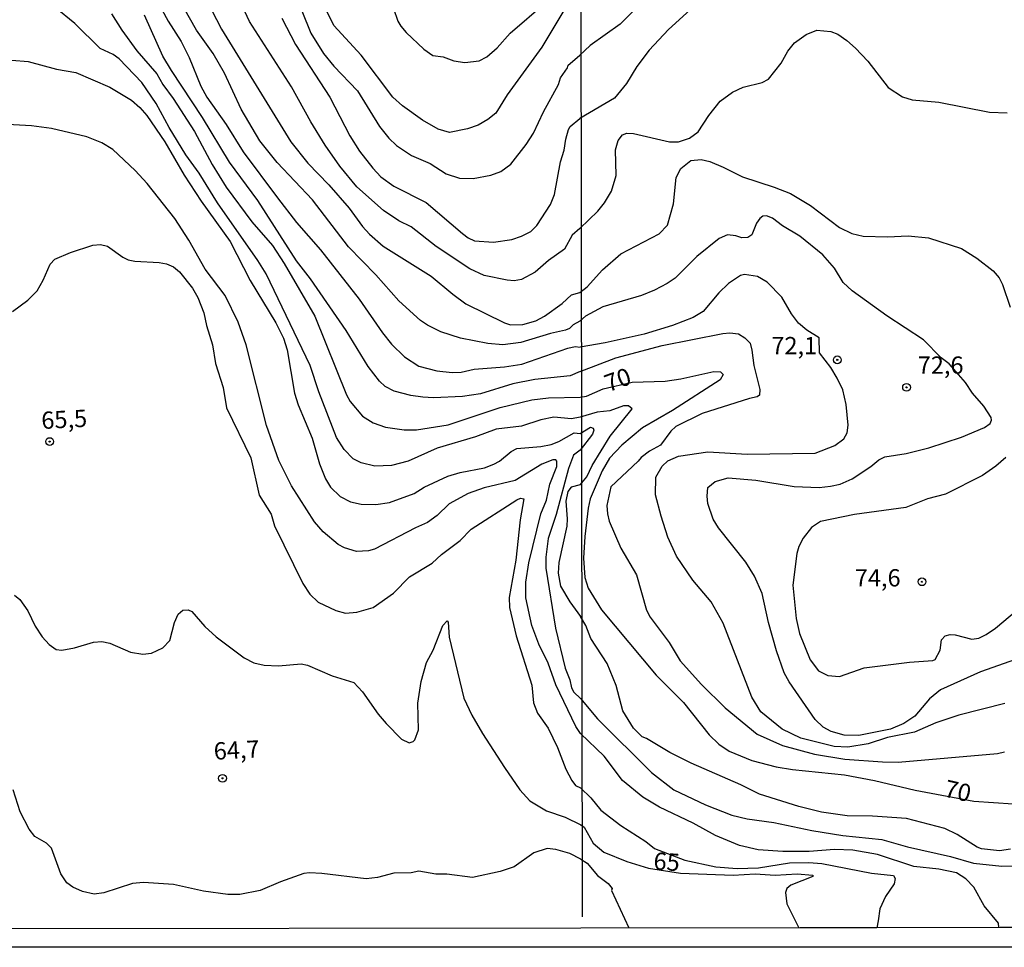
# Model space of a CAD drawing. Units: millimetres. Extents: x 183127 to 185543, y 1668740 to 1671516.
# Drawn here: x 184978 to 185120, y 1668740 to 1668874 of the extents above; entities that cross this region are included whole.
import ezdxf
from ezdxf.enums import TextEntityAlignment as Align

# ---------------------------------------------------------------- set-up
doc = ezdxf.new("R2010")
doc.units = ezdxf.units.MM
doc.header["$MEASUREMENT"] = 0
for name, color, linetype in [('IMAGEM', 7, 'Continuous'), ('V-CURVA_DE_NIVEL', 4, 'Continuous'), ('V-CURVA_MESTRA', 1, 'Continuous'), ('V-PONTO_DE_APARELHO', 4, 'Continuous'), ('V-TEXTO_DE_ALTIMETRIA', 7, 'Continuous'), ('X-LIMITE_1000', 7, 'Continuous'), ('X-LIMITE_5000', 6, 'Continuous')]:
    doc.layers.add(name, color=color, linetype=linetype)
picture_1 = doc.add_image_def('image1.jpg', size_in_pixel=(4025, 4626))

# ---------------------------------------------------------------- blocks, each defined once
blk = doc.blocks.new('805')
at = {"color": 0, "linetype": 'ByBlock', "lineweight": -2}
for radius in [0.562, 0.0806]:
    blk.add_circle((0, 0), radius, dxfattribs=at)

msp = doc.modelspace()

# ---------------------------------------------------------------- linework, layer by layer
at = {"layer": 'V-CURVA_DE_NIVEL'}
for points in [[(185122.61, 1668896.21), (185118.13, 1668897.23), (185111.55, 1668898.06), (185105.49, 1668899.41), (185102.41, 1668899.73), (185096.84, 1668899.81), (185092.08, 1668897.88), (185090.72, 1668897.19), (185088.71, 1668895.82), (185084.59, 1668892.66), (185081.19, 1668889.53), (185077.16, 1668885.06), (185073.36, 1668881.44), (185068.51, 1668877.18), (185064.69, 1668873.34), (185060.36, 1668870.25), (185058.82, 1668868.84)], [(185121.54, 1668881.41), (185118.04, 1668882.78), (185114.47, 1668885.19), (185110.7, 1668887.18), (185109.5, 1668887.52), (185102.63, 1668887.75), (185095.2, 1668886.77), (185089.56, 1668885.45), (185086.74, 1668884.25), (185085.04, 1668883.08), (185079.72, 1668878.44), (185075.36, 1668875.91), (185071.65, 1668872.6), (185068.87, 1668869.61), (185067.1, 1668867.22), (185065.61, 1668864.78), (185063.84, 1668862.65), (185058.83, 1668859.72)], [(185003.41, 1668880.89), (185004.87, 1668876.86), (185007.02, 1668872.63), (185017.07, 1668856.32), (185019.49, 1668853.26), (185022.53, 1668850.12), (185025.48, 1668846.75), (185027.43, 1668844.09), (185028.45, 1668842.95), (185030.4, 1668841.25), (185037.36, 1668836.92), (185040.46, 1668834.29), (185042.37, 1668832.89), (185047.97, 1668830.13), (185048.82, 1668829.88), (185050.6, 1668829.9), (185052.47, 1668830.45), (185053.74, 1668831.13), (185056.29, 1668832.93), (185057.66, 1668834.21), (185058.87, 1668834.53)], [(184996.87, 1668878.38), (184999.29, 1668873.8)], [(185057.28, 1668876.52), (185053.36, 1668870.02), (185048.33, 1668863.11), (185046.68, 1668860.48), (185045.55, 1668859.56), (185044.15, 1668858.76), (185042.58, 1668858.2), (185039.99, 1668857.67), (185038.34, 1668858.14), (185036.09, 1668859.45), (185033.2, 1668861.53), (185031.8, 1668862.81), (185027.22, 1668868.88), (185023.27, 1668873.16), (185022.25, 1668875.24)], [(185031.88, 1668875.63), (185032.52, 1668873.8), (185032.95, 1668873.08), (185033.71, 1668872.15), (185036.3, 1668869.72), (185037.57, 1668868.83), (185039.06, 1668868.64), (185040.63, 1668868.05), (185042.2, 1668867.81), (185044.28, 1668868.07), (185045.38, 1668868.64), (185046.89, 1668869.94), (185048.77, 1668872.04), (185053.95, 1668876.47)], [(185058.89, 1668816.5), (185057.65, 1668816.24), (185055.08, 1668816.51), (185053.23, 1668816.13), (185050.43, 1668815.19), (185046.74, 1668814.75), (185043.77, 1668813.64), (185038.21, 1668812.01), (185034.01, 1668810.14), (185031.59, 1668809.53), (185029.21, 1668809.4), (185027.22, 1668809.89), (185026.07, 1668810.48), (185024.74, 1668811.8), (185023.67, 1668813.54), (185021.11, 1668820.16), (185019.83, 1668823.98), (185013.47, 1668837.22), (185012.28, 1668839.17), (185006.46, 1668847.51), (185003.79, 1668851.8), (185001.88, 1668854.45), (184999.46, 1668858.4), (184997.55, 1668861.88), (184995.52, 1668864.93), (184992.23, 1668868.35), (184991.34, 1668868.96), (184989.49, 1668869.85), (184985.82, 1668873.46), (184982.96, 1668875.75)], [(185058.88, 1668823.1), (185057.43, 1668822.47), (185052.34, 1668821.96), (185049.16, 1668821.33), (185044.49, 1668819.88), (185041.86, 1668819.48), (185037.7, 1668819.31), (185036.13, 1668819.37), (185034.39, 1668819.65), (185031.97, 1668820.24), (185030.7, 1668820.96), (185029.89, 1668821.69), (185028.24, 1668823.85), (185025.05, 1668829.03), (185019.88, 1668836.5), (185017.88, 1668839.13), (185012.28, 1668847.83), (185008.2, 1668853.39), (185004.26, 1668859.84), (184999.8, 1668866.63), (184998.53, 1668868.73), (184995.86, 1668874.65)], [(185058.87, 1668830.38), (185057.9, 1668829.88), (185057.35, 1668829.32), (185056.76, 1668829.09), (185054.63, 1668828.62), (185050.31, 1668827.29), (185047.72, 1668826.95), (185045.55, 1668827.16), (185041.61, 1668827.92), (185038.72, 1668828.86), (185036.81, 1668829.81), (185035.79, 1668830.49), (185032.65, 1668833.32), (185029.34, 1668837.09), (185025.39, 1668841.12), (185020.17, 1668847.96), (185015.08, 1668853.32), (185012.55, 1668856.48), (185009.86, 1668861.07), (185007.44, 1668866.25), (185005.79, 1668869.11), (185003.39, 1668872.48), (185001.58, 1668875.71)], [(185018.62, 1668875.29), (185019.96, 1668872.06), (185021.76, 1668869.09), (185023.25, 1668867.26), (185026.69, 1668863.7), (185029.89, 1668858.57), (185031.23, 1668856.87), (185032.31, 1668855.8), (185034.48, 1668854.34), (185037.19, 1668853.22), (185039.53, 1668851.69), (185041.44, 1668851.09), (185043.43, 1668851.03), (185045.98, 1668851.5), (185047.42, 1668852.05), (185048.88, 1668853.11), (185051.09, 1668855.96), (185052.13, 1668857.57), (185053.61, 1668860.69), (185055.76, 1668864.63), (185056.03, 1668865.57), (185057.05, 1668867.05), (185057.14, 1668867.43), (185058.82, 1668868.84)], [(184999.29, 1668873.8), (185001.2, 1668870.83), (185002.35, 1668868.54), (185004.05, 1668864.38), (185004.89, 1668862.81), (185007.7, 1668858.82)], [(185015.76, 1668874.22), (185017.71, 1668870.41), (185022.68, 1668862.77), (185025.6, 1668857.21), (185027, 1668854.96), (185028.91, 1668852.5), (185030.06, 1668851.28), (185031.93, 1668849.91), (185036.64, 1668847.57), (185041.86, 1668843.09), (185042.71, 1668842.44), (185043.6, 1668842.03), (185046.36, 1668841.8), (185049.03, 1668842.2), (185050.43, 1668842.69), (185051.75, 1668843.37), (185052.62, 1668844.22), (185054.61, 1668847.25), (185055.18, 1668848.72), (185056.05, 1668853.43), (185056.59, 1668855.13), (185056.82, 1668856.74), (185057.22, 1668858.1), (185057.47, 1668858.57), (185058.83, 1668859.72)], [(184976.68, 1668868.15), (184979.05, 1668867.94), (184983.17, 1668866.84), (184985.97, 1668866.37), (184990.85, 1668864.25), (184993.99, 1668862.38), (184995.22, 1668861.32), (184996.22, 1668860.14), (184998.83, 1668856.32), (185001.63, 1668851.52), (185004.07, 1668847.74), (185008.25, 1668841.89), (185011.18, 1668836.29), (185014.87, 1668830.17), (185016.01, 1668827.93), (185016.5, 1668826.23), (185017.58, 1668819.99), (185018.09, 1668818.27), (185020.11, 1668813.45), (185021.21, 1668809.76), (185022.04, 1668807.56), (185022.8, 1668806.37), (185024.16, 1668805.01), (185025.69, 1668804.24), (185027.22, 1668803.9), (185029.34, 1668803.86), (185031.34, 1668804.18), (185034.9, 1668805.47), (185036.34, 1668806.39), (185039.78, 1668807.96), (185041.52, 1668808.51), (185045.04, 1668809.19), (185046.4, 1668809.68), (185047.21, 1668810.14), (185048.9, 1668811.54), (185049.75, 1668811.97), (185053.23, 1668812.26), (185054.68, 1668812.54), (185055.82, 1668812.99), (185058.05, 1668814.22), (185058.89, 1668814.14)], [(185058.95, 1668770.72), (185058.25, 1668771.77), (185055.4, 1668777.8), (185054.25, 1668780.92), (185052.93, 1668783.66), (185051.92, 1668786.38), (185051.02, 1668790.37), (185051.02, 1668792.62), (185051.49, 1668795.42), (185053.23, 1668802.5), (185054.04, 1668804.5), (185054.5, 1668806.79), (185055.5, 1668809.38), (185055.52, 1668810.14), (185055.4, 1668810.31), (185054.95, 1668810.33), (185053.36, 1668809.72), (185049.5, 1668807.34), (185045, 1668806.28), (185042.68, 1668805.45), (185039.95, 1668803.95), (185038.23, 1668802.27), (185036.81, 1668801.25), (185035.07, 1668800.49), (185029.17, 1668797.41), (185028.28, 1668797.18), (185026.54, 1668797.09), (185024.8, 1668797.6), (185023.91, 1668798.07), (185021.72, 1668799.91), (185020.47, 1668801.36), (185017.14, 1668806.58), (185015.31, 1668810.23), (185013.51, 1668815.28), (185010.58, 1668826.95), (185009.44, 1668830.26), (185007.53, 1668834.08), (185004.64, 1668837.9), (185002.31, 1668842.1), (185000.27, 1668845.24), (184996.28, 1668850.29), (184994.54, 1668852.16), (184991.31, 1668855.21), (184989.7, 1668856.21), (184987.54, 1668857.04), (184982.45, 1668858.27), (184979.52, 1668858.65), (184975.19, 1668858.88)], [(185007.7, 1668858.82), (185010.16, 1668854.87), (185015.12, 1668848.21), (185017.88, 1668844.65), (185021.32, 1668840.7), (185026.92, 1668833.57), (185030.31, 1668828.69), (185031.63, 1668827.05), (185033.5, 1668825.21), (185035.54, 1668823.89), (185038.17, 1668823.21), (185040.37, 1668822.94), (185041.69, 1668823), (185043.56, 1668823.45), (185047.93, 1668823.76), (185050.47, 1668824.15), (185057.1, 1668826.5), (185058.18, 1668826.7), (185058.88, 1668826.63)], [(185058.87, 1668834.53), (185059.89, 1668835.36), (185062.11, 1668837.82), (185064.77, 1668840.15), (185070.33, 1668843.01), (185071.52, 1668844.28), (185072.38, 1668847.34), (185072.77, 1668851.16), (185073.45, 1668852.48), (185074.92, 1668853.62), (185076.42, 1668853.79), (185077.65, 1668853.47), (185079.59, 1668852.68), (185082.39, 1668851.27), (185086.96, 1668849.78), (185089.31, 1668848.84), (185092.19, 1668847.11), (185096.41, 1668843.93), (185098.19, 1668843.09), (185099.85, 1668842.69), (185103.35, 1668842.6), (185106.32, 1668842.73), (185109.29, 1668842.43), (185114.07, 1668840.92), (185116.29, 1668839.49), (185118.64, 1668837.67), (185119.49, 1668836.65), (185119.96, 1668835.71), (185121.07, 1668832.42)], [(185122.68, 1668781.73), (185116.78, 1668779.67), (185111.02, 1668777.07), (185109.44, 1668775.77), (185107.28, 1668773.27), (185105.7, 1668772.17), (185103.79, 1668771.37), (185099.21, 1668770.43), (185097.06, 1668770.52), (185095.21, 1668771.05), (185094.05, 1668771.65), (185092.9, 1668772.76), (185089.12, 1668778.2), (185088.41, 1668779.52), (185087.28, 1668782.68), (185086.14, 1668786.82), (185085.24, 1668790.97), (185084.1, 1668793.5), (185082.86, 1668795.53), (185078.9, 1668800.51), (185078.14, 1668801.74), (185077.37, 1668803.99), (185077.27, 1668805.07), (185077.38, 1668806.33), (185078.42, 1668807.21), (185080.3, 1668807.72), (185084.31, 1668807.38), (185089.86, 1668806.48), (185093.49, 1668806.35), (185095.11, 1668806.5), (185096.52, 1668806.82), (185098.23, 1668807.57), (185100.92, 1668809.36), (185102.11, 1668810.33), (185102.97, 1668810.75), (185106.04, 1668811.26), (185109.33, 1668812.05), (185114.07, 1668813.63), (185117.4, 1668815.02), (185118.19, 1668815.58), (185118.38, 1668816.07), (185118.34, 1668816.43), (185117.27, 1668818.08), (185115.65, 1668819.95), (185114.62, 1668821.53), (185112.25, 1668824.22), (185111.1, 1668825.1), (185108.58, 1668827.68), (185103.23, 1668831.14), (185098.25, 1668834.77), (185096.93, 1668835.99), (185095.67, 1668838.06), (185094, 1668839.96), (185090.65, 1668842.67), (185088.15, 1668844.18), (185086.7, 1668845.27), (185085.85, 1668845.61), (185085.34, 1668845.57), (185084.87, 1668845.25), (185084.39, 1668844.55), (185083.75, 1668842.88), (185083.16, 1668842.49), (185082.3, 1668842.43), (185081.41, 1668842.75)], [(185081.41, 1668842.75), (185080.21, 1668842.88), (185079.02, 1668842.37), (185075.75, 1668839.72), (185072.66, 1668836.62), (185071.5, 1668835.83), (185069.67, 1668834.85), (185067.79, 1668834.08), (185062.19, 1668832.44), (185059.68, 1668831.1), (185058.87, 1668830.38)], [(184976.8, 1668831.81), (184979.01, 1668833.44), (184980.37, 1668834.8), (184981.24, 1668836.33), (184982.23, 1668838.61), (184982.91, 1668839.37), (184985.18, 1668840.34), (184988.43, 1668841.38), (184989.53, 1668841.5), (184990.55, 1668841.23), (184992.76, 1668839.64), (184993.52, 1668839.28), (184994.5, 1668839.06), (184998.02, 1668838.89), (184999.04, 1668838.68), (185000.06, 1668838.24), (185000.95, 1668837.51), (185002.82, 1668835.16), (185003.58, 1668833.82), (185004.47, 1668831.58), (185004.85, 1668829.77), (185005.72, 1668826.95), (185006.13, 1668824.28), (185007.25, 1668820.8), (185007.72, 1668817.83), (185011.26, 1668810.61), (185012.47, 1668805.24), (185014.2, 1668802.49), (185014.7, 1668800.78), (185018.77, 1668792.45), (185019.79, 1668790.92), (185021.02, 1668789.73), (185023.57, 1668788.52), (185024.97, 1668788.14), (185026.58, 1668788.27), (185028.96, 1668788.97), (185031.91, 1668791.02), (185034.23, 1668793.42), (185037.51, 1668795.4), (185038.82, 1668796.61), (185041.52, 1668798.68), (185043.15, 1668800.3), (185049.73, 1668804.54), (185050.26, 1668804.77), (185050.73, 1668804.69), (185050.24, 1668801.66), (185049.6, 1668795.8), (185048.61, 1668790.41), (185048.69, 1668788.97), (185049.62, 1668784.89), (185051.9, 1668777.72), (185052.17, 1668775.18), (185052.74, 1668773.69), (185054.25, 1668771.53), (185055.63, 1668768.73), (185056.84, 1668765.58), (185057.69, 1668763.93), (185058.22, 1668763.23), (185058.96, 1668762.89)], [(185120.32, 1668775.07), (185113.68, 1668773.37), (185110.36, 1668772.27), (185107.24, 1668770.92), (185103.35, 1668770.15), (185100.54, 1668769.23), (185097.59, 1668768.74), (185095.63, 1668768.87), (185090.8, 1668770.06), (185088.11, 1668771.36), (185085.05, 1668773.86), (185083.73, 1668775.99), (185079.58, 1668786.7), (185077.84, 1668789.81), (185075.21, 1668792.93), (185072.85, 1668796.41), (185071.59, 1668799.16), (185070.61, 1668802.16), (185069.81, 1668805.28), (185069.86, 1668807.83), (185070.77, 1668809.43), (185071.59, 1668810.2), (185073.12, 1668810.86), (185077.35, 1668811.48), (185083.06, 1668811.15), (185092.88, 1668811.29), (185095.72, 1668812.39), (185097.03, 1668813.38), (185097.52, 1668814.23), (185097.67, 1668815.32), (185097.36, 1668818.32), (185096.87, 1668820.45), (185096.09, 1668822.16), (185095.17, 1668823.68), (185093.51, 1668825.8), (185093.45, 1668827.98), (185091.66, 1668829.1), (185090.5, 1668830.09), (185089.47, 1668831.44), (185088.09, 1668833.87), (185085.93, 1668836.03), (185084.54, 1668836.86), (185082.65, 1668837.12), (185082.07, 1668837.01), (185080.34, 1668835.83), (185078.95, 1668834.47), (185076.67, 1668831.8), (185075.26, 1668830.92), (185072.25, 1668829.77), (185068.17, 1668828.49), (185062.49, 1668827.25), (185058.88, 1668826.63)], [(185058.88, 1668823.1), (185064.07, 1668825.1), (185070.78, 1668826.85), (185079.53, 1668828.6), (185080.55, 1668828.71), (185081.79, 1668828.56), (185082.73, 1668827.98), (185083.48, 1668827.21), (185083.75, 1668826.19), (185084.01, 1668823.97), (185084.89, 1668820.51), (185084.82, 1668819.66), (185084.48, 1668819.42), (185083.37, 1668819.21), (185076.54, 1668817.03), (185072.74, 1668815.13), (185071.99, 1668814.47), (185070.54, 1668812.46), (185068.92, 1668811.57), (185067.7, 1668810.69), (185067.28, 1668810.13), (185063.35, 1668806.42), (185062.77, 1668803.73), (185062.83, 1668802.53), (185063.11, 1668801.47), (185064.78, 1668797.54), (185067.06, 1668793.69), (185068.51, 1668788.57), (185069.02, 1668787.59), (185071.76, 1668783.92), (185073.38, 1668781.27), (185076.43, 1668777.85), (185079.87, 1668774.46), (185084.49, 1668770.66), (185088.17, 1668769), (185092.81, 1668767.76), (185097.16, 1668767.03), (185102.63, 1668766.65), (185104.89, 1668766.61), (185119.24, 1668767.86), (185120.26, 1668768.1)], [(185058.9, 1668806.7), (185059.88, 1668807.88), (185060.63, 1668809.49), (185063.26, 1668813.76), (185066.42, 1668817.69), (185065.89, 1668818.12), (185065.18, 1668818.14), (185063.18, 1668817.43), (185061.38, 1668817.22), (185058.89, 1668816.5)], [(185058.89, 1668814.14), (185060.4, 1668815.04), (185060.79, 1668814.91), (185060.87, 1668814.62), (185060.7, 1668814.06), (185058.9, 1668811.73)], [(185058.9, 1668811.73), (185057.94, 1668810.99), (185057.2, 1668809.06), (185055.44, 1668802.42), (185054.29, 1668798.94), (185053.91, 1668796.27), (185053.91, 1668794.65), (185055.35, 1668786), (185056.75, 1668780.18), (185057.39, 1668778.49), (185057.64, 1668777.34), (185057.96, 1668776.73), (185058.95, 1668775.79)], [(185120.46, 1668810.68), (185119.02, 1668809.42), (185117.1, 1668808.06), (185111.72, 1668805.37), (185109.13, 1668804.67), (185106, 1668803.45), (185098.57, 1668802.43), (185093.66, 1668801.4), (185092.38, 1668800.53), (185091.14, 1668798.99), (185090.54, 1668797.77), (185090.22, 1668796.77), (185089.66, 1668792.22), (185090.14, 1668787.38), (185090.61, 1668785.23), (185092.17, 1668781.39), (185093.35, 1668779.79), (185094.73, 1668779.15), (185096.39, 1668778.99), (185099.98, 1668780.23), (185106.51, 1668781.04), (185109.93, 1668781.29), (185110.25, 1668781.46), (185110.99, 1668782.78), (185111.16, 1668784.28), (185111.68, 1668784.86), (185112.4, 1668785.05), (185113.13, 1668785.01), (185115.56, 1668784.37), (185116.55, 1668784.54), (185117.63, 1668785.05), (185118.98, 1668785.99), (185123.84, 1668790.07)], [(185058.9, 1668806.7), (185057.58, 1668806.39), (185057.09, 1668805.73), (185056.8, 1668804.33), (185057.03, 1668801.78), (185056.97, 1668800.72), (185055.82, 1668795.46), (185055.71, 1668793.93), (185056.07, 1668792.07), (185057.41, 1668789.77), (185058.93, 1668787.67)], [(185067.87, 1668770.27), (185066.61, 1668771.5), (185065.05, 1668774.01), (185064.11, 1668777.69), (185062.81, 1668780.87), (185060.46, 1668784.47), (185059.74, 1668786.35), (185058.93, 1668787.67)], [(185058.95, 1668775.79), (185061.4, 1668772.86), (185069.2, 1668765.11), (185072.44, 1668762.61), (185077.01, 1668760.41), (185080.85, 1668758.94), (185083.07, 1668758.41), (185086.89, 1668757.85), (185092.42, 1668756.7), (185096.91, 1668755.97), (185102.54, 1668755.42), (185106.26, 1668754.35), (185112.45, 1668752.94), (185115.78, 1668752), (185119.88, 1668751.53), (185121.54, 1668751.58)], [(185119.47, 1668742.68), (185119.4, 1668743.28), (185117.33, 1668745.79), (185115.82, 1668748.5), (185114.69, 1668749.72), (185113.32, 1668750.59), (185110.78, 1668751.11), (185107.15, 1668751.49), (185101.9, 1668753.24), (185098.32, 1668753.88), (185095.67, 1668753.97), (185092.04, 1668753.67), (185088.2, 1668753.67), (185084.65, 1668753.92), (185081.96, 1668754.52), (185078.46, 1668755.97), (185075.22, 1668757.77), (185070.35, 1668760.07), (185067.96, 1668761.54), (185065.01, 1668763.92), (185062.36, 1668767.44), (185058.95, 1668770.72)], [(185121.16, 1668754.01), (185119.56, 1668753.79), (185116.97, 1668754.07), (185116.33, 1668754.31), (185113.45, 1668756.14), (185111.64, 1668757), (185106.09, 1668758.45), (185101.18, 1668758.79), (185097.5, 1668758.83), (185093.79, 1668759.35), (185090.54, 1668760.16), (185084.86, 1668761.97), (185082.15, 1668763.32), (185074.96, 1668766.43), (185071.89, 1668767.97), (185068.48, 1668770.04), (185067.87, 1668770.27)], [(185058.98, 1668752.58), (185057.38, 1668753.39), (185055.4, 1668753.98), (185054.12, 1668754.08), (185052.21, 1668753.49), (185049.33, 1668751.47), (185047.33, 1668750.79), (185043.3, 1668749.92), (185039.61, 1668750.41), (185038.04, 1668750.37), (185035.58, 1668750.82), (185034.43, 1668750.56), (185031.93, 1668750.54), (185029.6, 1668749.92), (185027.94, 1668749.73), (185021.53, 1668750.5), (185019.75, 1668750.56), (185018.94, 1668750.47), (185015.55, 1668749.29), (185012.62, 1668748.01), (185009.65, 1668747.46), (185007.95, 1668747.46), (185004.43, 1668747.93), (185000.06, 1668748.88), (184995.73, 1668749.18), (184994.16, 1668749.03), (184990, 1668747.67), (184988.6, 1668747.48), (184986.9, 1668747.87), (184985.5, 1668748.52), (184984.65, 1668749.14), (184983.76, 1668750.43), (184982.43, 1668754.13), (184981.7, 1668754.89), (184980.03, 1668755.82), (184979.2, 1668756.89), (184977.9, 1668759.39), (184976.89, 1668762.57)], [(185058.96, 1668762.89), (185060.42, 1668761.44), (185061.89, 1668759.67), (185064.76, 1668757.43), (185068.41, 1668755.1), (185069.65, 1668754.08), (185074.06, 1668752.43), (185078.5, 1668751.45), (185081.62, 1668751.23), (185084.7, 1668751.3), (185089.18, 1668752.05), (185091.95, 1668752.09), (185093.85, 1668751.92), (185101.05, 1668750.55), (185104.2, 1668750.19), (185104.46, 1668749.76), (185104.31, 1668749.01), (185103.07, 1668747.14), (185102.25, 1668745.39), (185101.98, 1668743.66)], [(185058.98, 1668752.58), (185059.89, 1668751.98), (185061.42, 1668750.19), (185062.94, 1668749.05), (185063.52, 1668748.33), (185063.43, 1668748.05), (185065.93, 1668742.61), (185065.93, 1668742.61)], [(185101.98, 1668743.66), (185101.82, 1668742.65)], [(185065.93, 1668742.61), (185065.93, 1668742.61), (185065.93, 1668742.61)]]:
    msp.add_lwpolyline(points, dxfattribs=at)
at = {"layer": 'V-CURVA_MESTRA'}
for points in [[(185058.85, 1668843.79), (185057.73, 1668842.84), (185056.65, 1668840.78), (185054.31, 1668839.17), (185052.38, 1668837.49), (185050.39, 1668836.41), (185049.37, 1668836.24), (185048.35, 1668836.3), (185045, 1668836.98), (185042.92, 1668837.96), (185038.08, 1668841.2), (185034.43, 1668844.03), (185032.69, 1668844.92), (185030.46, 1668846.38), (185026.6, 1668849.82), (185024.14, 1668852.79), (185022.02, 1668855.85), (185019.94, 1668859.24), (185017.14, 1668864.29), (185011.05, 1668873.76), (185009.35, 1668877.49)], [(184991.1, 1668874.86), (184992.59, 1668872.48), (184994.75, 1668869.51), (184997.68, 1668866.16), (184998.55, 1668864.63), (185000.03, 1668862.6), (185003.09, 1668857.84), (185005.66, 1668853.05), (185007.67, 1668849.78), (185011.39, 1668844.77), (185014.38, 1668841.33), (185016.08, 1668838.75), (185020.51, 1668831.09), (185025.11, 1668819.74), (185025.65, 1668818.76), (185027.43, 1668816.63), (185028.96, 1668815.68), (185030.74, 1668815.04), (185033.42, 1668814.66), (185035.24, 1668814.68), (185039.82, 1668815.4), (185047.33, 1668817.91), (185051.92, 1668819.01), (185054.34, 1668819.31), (185058.89, 1668819.41), (185059.8, 1668819.53), (185062.23, 1668820.62), (185066.44, 1668821.58), (185071.2, 1668821.72), (185073.47, 1668822.04), (185078.25, 1668823.11), (185079.19, 1668823.07), (185079.59, 1668822.69), (185079.14, 1668821.92), (185072.23, 1668817.45), (185067.92, 1668814.96), (185064.9, 1668812.44), (185063.15, 1668810.56), (185062.08, 1668808.73), (185060.33, 1668804.71), (185060.04, 1668803.35), (185059.55, 1668799.25), (185059.39, 1668796.09), (185059.55, 1668793.31), (185060.04, 1668791.78), (185061.98, 1668788.62), (185069.9, 1668779.2), (185073.83, 1668775.21), (185077.54, 1668770.57), (185078.95, 1668769.21), (185080.43, 1668768.18), (185083.71, 1668766.84), (185087.26, 1668765.94), (185089.61, 1668765.54), (185097.12, 1668764.75), (185101.47, 1668763.96), (185107.37, 1668762.55), (185115.86, 1668760.97), (185121.54, 1668760.58)], [(185058.85, 1668843.79), (185061.44, 1668846.31), (185062.43, 1668847.53), (185063.41, 1668849.2), (185064.09, 1668851.46), (185063.99, 1668855.18), (185064.41, 1668856.5), (185065.01, 1668857.33), (185065.65, 1668857.59), (185066.59, 1668857.54), (185071.84, 1668856.31), (185073.12, 1668856.33), (185074.7, 1668856.84), (185075.98, 1668857.78), (185077.52, 1668860.13), (185079.14, 1668862.22), (185080.94, 1668863.5), (185082.45, 1668864.23), (185085.21, 1668864.91), (185086.14, 1668865.42), (185087.96, 1668867.71), (185088.92, 1668869.44), (185089.9, 1668870.63), (185091.57, 1668871.87), (185093.11, 1668872.47), (185095.16, 1668872.27), (185096.18, 1668871.89), (185097.48, 1668870.99), (185098.74, 1668869.88), (185100.49, 1668867.98), (185103.46, 1668864.19), (185105.53, 1668862.82), (185106.9, 1668862.43), (185110.78, 1668862.05), (185118.08, 1668860.6), (185120.64, 1668860.51)], [(184977.06, 1668790.73), (184977.86, 1668790.11), (184979.01, 1668788.5), (184980.05, 1668786.29), (184981.06, 1668784.7), (184982.08, 1668783.6), (184983.1, 1668782.89), (184983.93, 1668782.79), (184985.76, 1668783.11), (184988.52, 1668783.94), (184989.7, 1668784.04), (184990.89, 1668783.81), (184993.86, 1668782.51), (184995.65, 1668782.2), (184996.88, 1668782.34), (184998.53, 1668783.13), (184999.57, 1668784.19), (185000.2, 1668786.8), (185000.73, 1668787.99), (185001.43, 1668788.56), (185002.2, 1668788.62), (185002.75, 1668788.37), (185004.62, 1668786.21), (185006.27, 1668784.7), (185010.31, 1668781.69), (185011.69, 1668780.98), (185013.17, 1668780.63), (185015.25, 1668780.52), (185018.56, 1668780.82), (185019.45, 1668780.63), (185023.02, 1668779.1), (185026.14, 1668778.14), (185027.41, 1668776.75), (185029.66, 1668773.56), (185030.82, 1668772.18), (185033.07, 1668769.91), (185034.14, 1668769.38), (185034.75, 1668769.57), (185035, 1668769.81), (185035.49, 1668771.27), (185035.4, 1668775.13), (185035.91, 1668778.27), (185036.66, 1668781.03), (185037.65, 1668782.81), (185039.05, 1668786.38), (185039.67, 1668787.03), (185039.82, 1668786.84), (185039.93, 1668784.68), (185042.09, 1668775.85), (185043.24, 1668773.39), (185044.76, 1668770.76), (185047.95, 1668765.8), (185050.15, 1668762.59), (185051.62, 1668761.02), (185054.04, 1668759.53), (185056.71, 1668758.64), (185058.97, 1668757.54), (185059.46, 1668757.21), (185060.76, 1668754.88), (185062.32, 1668753.56), (185065.65, 1668752.21), (185068.77, 1668751.28), (185073.4, 1668750.53), (185081.02, 1668750.23), (185084.23, 1668750.46), (185087.09, 1668750.27), (185090.29, 1668750.42), (185092.57, 1668750.25), (185092.55, 1668750.06), (185089.37, 1668748.82), (185088.81, 1668748.31), (185088.6, 1668747.75), (185088.77, 1668746.09), (185090.53, 1668742.64)]]:
    msp.add_lwpolyline(points, dxfattribs=at)
at = {"layer": 'X-LIMITE_1000'}
msp.add_line((185059.23, 1668744.23), (185055.25, 1671514.01), dxfattribs=at)
at = {"layer": 'X-LIMITE_5000'}
msp.add_lwpolyline([(185125.84, 1668742.69), (185119.67, 1668742.68), (185101.82, 1668742.65), (185090.74, 1668742.64), (185058.99, 1668742.6), (184974.5, 1668742.48), (184971.53, 1668742.48), (184969.68, 1668742.47), (184968.43, 1668742.47), (184963.08, 1668742.46), (184955.35, 1668742.45), (184949.65, 1668742.44), (184941.82, 1668742.43), (184935.74, 1668742.42), (184909.76, 1668742.39), (184901.94, 1668742.38), (184898.71, 1668742.37), (184897.62, 1668742.37), (184892.05, 1668742.36), (184885.86, 1668742.35), (184881.61, 1668742.35), (184875.39, 1668742.34), (184857.05, 1668742.31), (184821.92, 1668742.27)], dxfattribs=at)

# ---------------------------------------------------------------- block references
at = {"layer": 'V-PONTO_DE_APARELHO', "xscale": 0.999998301267624, "yscale": 0.999998301267624, "zscale": 0.999998301267624}
for p in [(185096.09, 1668824.79), (185106.11, 1668820.81), (185108.33, 1668792.69)]:
    msp.add_blockref('805', p, dxfattribs=at)
at = {"layer": 'V-PONTO_DE_APARELHO'}
for p, rotation in [((184982.16, 1668812.97), 0.052443556234282), ((185007.17, 1668764.26), 3)]:
    msp.add_blockref('805', p, dxfattribs=dict(at, rotation=rotation))

# ---------------------------------------------------------------- texts
at = {"layer": 'V-TEXTO_DE_ALTIMETRIA'}
for s, p in [('72,1', (185086.55, 1668824.82)), ('72,6', (185107.72, 1668822)), ('74,6', (185098.62, 1668791.23))]:
    msp.add_text(s, height=2.5, dxfattribs=at).set_placement(p, align=Align.BOTTOM_LEFT)
for s, rotation, p in [('70', 20, (185063.23, 1668819.36)), ('65,5', 3, (184981.06, 1668813.99)), ('64,7', 3, (185006, 1668766.15)), ('70', 347, (185111.23, 1668760.89)), ('65', 356, (185069.39, 1668750.3))]:
    msp.add_text(s, height=2.5, rotation=rotation, dxfattribs=at).set_placement(p, align=Align.BOTTOM_LEFT)

# ---------------------------------------------------------------- referenced raster images: frames only (the image files are external)
at = {"layer": 'IMAGEM'}
image = msp.add_image(picture_1, insert=(183127.12, 1668739.81), size_in_units=(2415.91, 2776.64), dxfattribs=at)
image.dxf.flags = 7

doc.saveas('drawing.dxf')
